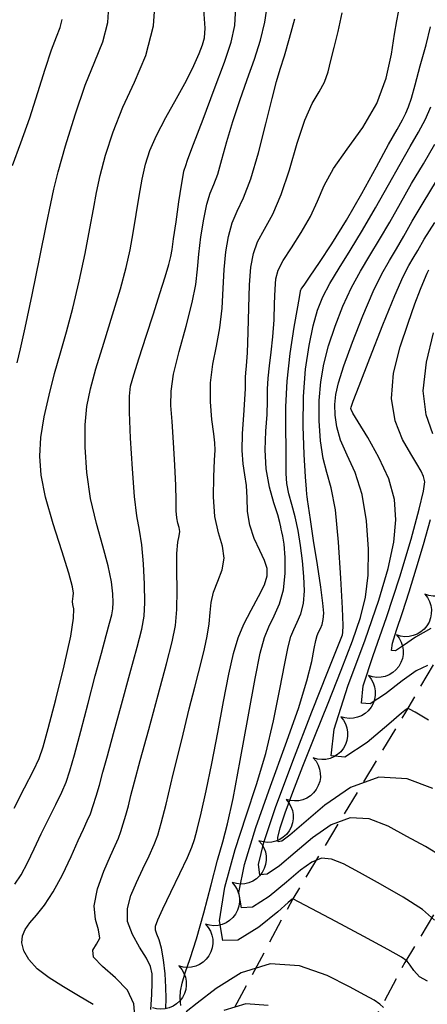
# Model space of a CAD drawing. Units: feet. Extents: x 324285 to 329052, y 1211758 to 1217157.
# Drawn here: x 324861 to 324944, y 1214656 to 1214855 of the extents above; entities that cross this region are included whole.
import ezdxf

# ---------------------------------------------------------------- set-up
doc = ezdxf.new("R2010")
doc.units = ezdxf.units.FT
doc.header["$MEASUREMENT"] = 0
doc.linetypes.add('DASHED', pattern=[0.75, 0.5, -0.25])
for name, color, linetype in [('DIRT_ROAD', 2, 'DASHED'), ('INDEX_CONTOUR', 1, 'Continuous'), ('INTERMEDIATE_CONTOUR', 33, 'Continuous'), ('TREE_LINE', 3, 'Continuous')]:
    doc.layers.add(name, color=color, linetype=linetype)

msp = doc.modelspace()

# ---------------------------------------------------------------- linework, layer by layer
at = {"layer": 'DIRT_ROAD', "ltscale": 10, "flags": 128}
for points in [[(325116.36, 1214908.51), (325101.82, 1214900.16), (325090.14, 1214893.09), (325078.52, 1214885.46), (325069.66, 1214878.82), (325054.73, 1214865.75), (325041.98, 1214855.24), (325026.59, 1214840.12), (325015.24, 1214826.79), (325002.76, 1214809.19), (324996.86, 1214802.65), (324977.18, 1214777.86), (324974.36, 1214773.87), (324957.61, 1214747.01), (324939.2, 1214715.3), (324916.45, 1214677.59), (324891.76, 1214631.4), (324871.17, 1214593.59), (324852.77, 1214557.42), (324828.22, 1214506.77), (324798.51, 1214451.6), (324776.73, 1214408.93), (324755.1, 1214371.48), (324734.64, 1214342.17), (324731.5, 1214337.14), (324715.53, 1214314.66), (324715.51, 1214314.63), (324697.41, 1214293.83), (324662.12, 1214260.71)], [(325129.31, 1214885.96), (325115.03, 1214877.76), (325104.01, 1214871.09), (325093.46, 1214864.17), (325086.04, 1214858.61), (325071.57, 1214845.94), (325059.4, 1214835.9), (325045.63, 1214822.38), (325035.78, 1214810.81), (325023.09, 1214792.91), (325016.72, 1214785.84), (324998, 1214762.27), (324996.03, 1214759.48), (324979.89, 1214733.6), (324961.58, 1214702.06), (324939.06, 1214664.74), (324914.64, 1214619.05), (324894.18, 1214581.48), (324876.06, 1214545.85), (324851.37, 1214494.93), (324821.54, 1214439.52), (324799.58, 1214396.51), (324777.06, 1214357.51), (324756.34, 1214327.84), (324753.14, 1214322.71), (324736.36, 1214299.08), (324735.54, 1214298.05), (324716.16, 1214275.77), (324679.91, 1214241.75)]]:
    msp.add_lwpolyline(points, dxfattribs=at)
at = {"layer": 'INDEX_CONTOUR', "ltscale": 10, "flags": 128}
for points, elevation in [([(324860.87, 1214785.89), (324861.56, 1214788.73), (324862.5, 1214792.95), (324863.89, 1214799.59), (324865.46, 1214807.24), (324866.8, 1214813.86), (324867.63, 1214818.05), (324868.27, 1214820.97), (324869.17, 1214824.42), (324870.64, 1214829.67), (324872.54, 1214835.95), (324874.6, 1214841.97), (324876.55, 1214846.76), (324878.15, 1214850.73), (324879.16, 1214854.58), (324879.46, 1214858.9)], 5185), ([(324887.85, 1214655.27), (324888.04, 1214658.27), (324888.12, 1214660.67), (324888.08, 1214662.45), (324887.75, 1214663.98), (324886.94, 1214665.67), (324885.57, 1214667.85), (324884.1, 1214670.39), (324883.14, 1214673.06), (324883.1, 1214675.69), (324883.82, 1214678.29), (324884.97, 1214680.95), (324886.25, 1214683.68), (324887.47, 1214686.31), (324888.49, 1214688.59), (324889.23, 1214690.5), (324889.93, 1214692.88), (324890.91, 1214696.77), (324892.37, 1214702.77), (324894.06, 1214709.72), (324895.59, 1214715.98), (324896.68, 1214720.35), (324897.44, 1214723.28), (324898.05, 1214725.64), (324898.66, 1214728.12), (324899.22, 1214730.7), (324899.62, 1214733.18), (324899.83, 1214735.42), (324900.03, 1214737.5), (324900.5, 1214739.59), (324901.35, 1214741.8), (324902.23, 1214744.1), (324902.65, 1214746.45), (324902.28, 1214748.86), (324901.46, 1214751.55), (324900.72, 1214754.83), (324900.44, 1214758.81), (324900.51, 1214762.86), (324900.7, 1214766.19), (324900.8, 1214768.27), (324900.75, 1214769.75), (324900.53, 1214771.56), (324900.16, 1214774.4), (324899.86, 1214778.01), (324899.86, 1214781.87), (324900.33, 1214785.59), (324901.06, 1214789.24), (324901.76, 1214792.97), (324902.19, 1214796.9), (324902.43, 1214800.89), (324902.65, 1214804.74), (324902.98, 1214808.27), (324903.5, 1214811.42), (324904.25, 1214814.14), (324905.28, 1214816.53), (324906.54, 1214819.23), (324907.99, 1214823.02), (324909.53, 1214828.31), (324911.02, 1214834.15), (324912.29, 1214839.24), (324913.2, 1214842.69), (324913.95, 1214845.19), (324914.77, 1214847.85), (324915.81, 1214851.44), (324916.9, 1214855.38)], 5180), ([(324946.56, 1214686.17), (324943.21, 1214688.16), (324939.49, 1214690.24), (324935.7, 1214692.29), (324931.89, 1214693.77), (324928.05, 1214694.01), (324924.2, 1214692.56), (324920.46, 1214689.96), (324916.94, 1214686.96), (324913.8, 1214684.28), (324911.32, 1214682.58), (324909.82, 1214682.48), (324909.56, 1214684.54), (324910.61, 1214689.01), (324912.96, 1214696.06), (324916.47, 1214705.46), (324920.32, 1214715.37), (324923.55, 1214723.53), (324925.44, 1214728.27), (324926.24, 1214730.3), (324926.49, 1214730.92), (324926.59, 1214731.41), (324926.6, 1214732.86), (324926.48, 1214736.33), (324926.19, 1214742.38), (324925.71, 1214749.63), (324925.05, 1214756.17), (324924.22, 1214760.64), (324923.34, 1214763.7), (324922.57, 1214766.56), (324922.04, 1214770.13), (324921.78, 1214774.19), (324921.8, 1214778.28), (324922.11, 1214782.04), (324922.73, 1214785.63), (324923.69, 1214789.31), (324925, 1214793.27), (324926.57, 1214797.29), (324928.3, 1214801.08), (324930.12, 1214804.42), (324932, 1214807.54), (324933.97, 1214810.76), (324936.01, 1214814.31), (324938.16, 1214818.14), (324940.43, 1214822.11), (324942.81, 1214826.09), (324945.13, 1214830.02)], 5175)]:
    msp.add_lwpolyline(points, dxfattribs=dict(at, elevation=elevation))
at = {"layer": 'INTERMEDIATE_CONTOUR', "ltscale": 10, "flags": 128}
for points, elevation in [([(324860.25, 1214695.95), (324862.37, 1214700.04), (324864.17, 1214703.53), (324865.3, 1214705.95), (324866.12, 1214708.31), (324867.13, 1214712), (324868.67, 1214717.89), (324870.38, 1214724.7), (324871.7, 1214730.64), (324872.26, 1214734.34), (324872.27, 1214736.2), (324872.1, 1214737.08), (324872.03, 1214737.69), (324872.08, 1214738.23), (324872.19, 1214738.73), (324872.26, 1214739.34), (324872.06, 1214740.66), (324871.31, 1214743.38), (324869.87, 1214747.88), (324868.13, 1214753.38), (324866.6, 1214758.76), (324865.69, 1214763.22), (324865.42, 1214767.05), (324865.67, 1214770.82), (324866.34, 1214774.97), (324867.3, 1214779.36), (324868.43, 1214783.71), (324869.62, 1214787.88), (324870.85, 1214792.14), (324872.11, 1214796.9), (324873.38, 1214802.36), (324874.57, 1214807.97), (324875.55, 1214813), (324876.26, 1214816.93), (324876.88, 1214820.26), (324877.63, 1214823.71), (324878.72, 1214827.85), (324880.21, 1214832.54), (324882.17, 1214837.51), (324884.54, 1214842.56), (324886.81, 1214847.92), (324888.39, 1214853.93), (324888.87, 1214860.71)], 5184), ([(324876.18, 1214656.29), (324873.27, 1214658.04), (324870.21, 1214659.84), (324867.31, 1214661.67), (324864.89, 1214663.51), (324863.21, 1214665.36), (324862.23, 1214667.13), (324861.84, 1214668.74), (324861.94, 1214670.14), (324862.49, 1214671.44), (324863.45, 1214672.79), (324864.78, 1214674.35), (324866.38, 1214676.36), (324868.16, 1214679.04), (324870, 1214682.49), (324871.74, 1214686.17), (324873.2, 1214689.41), (324874.26, 1214691.71), (324875.02, 1214693.35), (324875.63, 1214694.8), (324876.22, 1214696.44), (324876.83, 1214698.38), (324877.47, 1214700.6), (324878.18, 1214703.19), (324879.08, 1214706.52), (324880.3, 1214711.03), (324881.89, 1214716.87), (324883.59, 1214723.08), (324885.05, 1214728.43), (324885.99, 1214732.06), (324886.47, 1214734.71), (324886.63, 1214737.48), (324886.57, 1214741.17), (324886.35, 1214745.31), (324886, 1214749.09), (324885.55, 1214752.05), (324885.04, 1214754.95), (324884.54, 1214758.88), (324884.1, 1214764.5), (324883.75, 1214770.69), (324883.53, 1214775.92), (324883.5, 1214779.12), (324883.74, 1214781.17), (324884.39, 1214783.42), (324885.5, 1214786.89), (324886.9, 1214791.23), (324888.35, 1214795.75), (324889.66, 1214799.85), (324890.72, 1214803.26), (324891.47, 1214805.76), (324891.89, 1214807.35), (324892.14, 1214808.75), (324892.43, 1214810.9), (324892.91, 1214814.36), (324893.48, 1214818.36), (324894, 1214821.76), (324894.33, 1214823.73), (324894.52, 1214824.6), (324894.65, 1214824.99), (324894.83, 1214825.55), (324895.32, 1214826.98), (324896.44, 1214830.03), (324898.36, 1214835.07), (324900.63, 1214841.05), (324902.68, 1214846.57), (324904.06, 1214850.64), (324904.77, 1214853.98), (324904.96, 1214857.74)], 5182), ([(324884.68, 1214653.23), (324884.4, 1214656.43), (324883.13, 1214659.16), (324880.73, 1214661.69), (324878.09, 1214663.97), (324876.3, 1214665.85), (324876.13, 1214667.27), (324876.88, 1214668.45), (324877.52, 1214669.71), (324877.3, 1214671.33), (324876.68, 1214673.46), (324876.43, 1214676.23), (324877.1, 1214679.66), (324878.36, 1214683.23), (324879.68, 1214686.3), (324880.64, 1214688.42), (324881.28, 1214689.9), (324881.78, 1214691.21), (324882.28, 1214692.76), (324882.79, 1214694.52), (324883.3, 1214696.41), (324883.83, 1214698.46), (324884.56, 1214701.27), (324885.71, 1214705.59), (324887.4, 1214711.81), (324889.31, 1214718.8), (324891.01, 1214725.06), (324892.16, 1214729.54), (324892.82, 1214732.85), (324893.09, 1214736.06), (324893.12, 1214739.93), (324893.06, 1214743.96), (324893.08, 1214747.39), (324893.29, 1214749.64), (324893.55, 1214750.96), (324893.68, 1214751.82), (324893.56, 1214752.62), (324893.29, 1214753.51), (324893.05, 1214754.59), (324892.95, 1214756), (324892.93, 1214758.05), (324892.88, 1214761.07), (324892.7, 1214765.21), (324892.43, 1214769.81), (324892.13, 1214774.01), (324891.88, 1214777.25), (324891.9, 1214780.14), (324892.41, 1214783.58), (324893.55, 1214788.18), (324894.96, 1214793.3), (324896.2, 1214798.04), (324896.92, 1214801.73), (324897.27, 1214804.77), (324897.54, 1214807.82), (324897.95, 1214811.32), (324898.49, 1214814.89), (324899.13, 1214817.95), (324899.81, 1214820.13), (324900.53, 1214821.92), (324901.32, 1214824), (324902.18, 1214826.93), (324903.17, 1214830.57), (324904.36, 1214834.64), (324905.78, 1214838.88), (324907.29, 1214843.12), (324908.72, 1214847.21), (324909.93, 1214851.04), (324910.84, 1214854.68), (324911.36, 1214858.25)], 5181), ([(324860.4, 1214680.56), (324861.65, 1214682.45), (324862.94, 1214684.87), (324864.3, 1214687.71), (324865.74, 1214690.77), (324867.25, 1214693.83), (324868.7, 1214696.69), (324869.9, 1214699.17), (324870.77, 1214701.21), (324871.51, 1214703.47), (324872.42, 1214706.73), (324873.69, 1214711.51), (324875.17, 1214717.13), (324876.63, 1214722.63), (324877.86, 1214727.22), (324878.82, 1214730.78), (324879.52, 1214733.33), (324879.95, 1214734.99), (324880.17, 1214736.21), (324880.24, 1214737.48), (324880.19, 1214739.24), (324879.9, 1214741.67), (324879.24, 1214744.85), (324878.14, 1214748.82), (324876.84, 1214753.44), (324875.68, 1214758.5), (324874.93, 1214763.76), (324874.59, 1214768.86), (324874.6, 1214773.37), (324874.93, 1214777.09), (324875.63, 1214780.6), (324876.77, 1214784.69), (324878.37, 1214789.87), (324880.13, 1214795.55), (324881.72, 1214800.85), (324882.88, 1214805.13), (324883.68, 1214808.71), (324884.3, 1214812.14), (324884.9, 1214815.81), (324885.49, 1214819.55), (324886.1, 1214823), (324886.76, 1214825.97), (324887.66, 1214828.76), (324889, 1214831.81), (324890.89, 1214835.4), (324893.04, 1214839.24), (324895.02, 1214842.87), (324896.53, 1214845.93), (324897.58, 1214848.35), (324898.27, 1214850.13), (324898.67, 1214851.49), (324898.77, 1214853.44), (324898.55, 1214857.23)], 5183), ([(324890.84, 1214655.48), (324890.91, 1214657.5), (324890.87, 1214659.8), (324890.69, 1214662.5), (324890.39, 1214665.29), (324889.98, 1214667.69), (324889.49, 1214669.37), (324889.04, 1214670.49), (324888.76, 1214671.31), (324888.78, 1214672.13), (324889.24, 1214673.4), (324890.26, 1214675.6), (324891.86, 1214678.94), (324893.67, 1214682.72), (324895.2, 1214685.97), (324896.13, 1214688.04), (324896.67, 1214689.61), (324897.19, 1214691.63), (324897.98, 1214694.91), (324899, 1214699.42), (324900.15, 1214704.96), (324901.34, 1214711.21), (324902.5, 1214717.49), (324903.56, 1214722.99), (324904.49, 1214727.15), (324905.46, 1214730.33), (324906.62, 1214733.12), (324908.07, 1214735.95), (324909.56, 1214738.69), (324910.74, 1214741.04), (324911.33, 1214742.84), (324911.33, 1214744.35), (324910.79, 1214745.97), (324909.8, 1214748), (324908.68, 1214750.4), (324907.79, 1214753.06), (324907.36, 1214755.85), (324907.24, 1214758.58), (324907.12, 1214761.08), (324906.81, 1214763.26), (324906.44, 1214765.47), (324906.23, 1214768.18), (324906.31, 1214771.62), (324906.57, 1214775.3), (324906.82, 1214778.5), (324906.91, 1214780.69), (324906.9, 1214782.05), (324906.9, 1214782.97), (324906.99, 1214783.84), (324907.15, 1214785.28), (324907.32, 1214787.9), (324907.46, 1214792.07), (324907.59, 1214797.01), (324907.76, 1214801.66), (324908.02, 1214805.23), (324908.51, 1214807.95), (324909.38, 1214810.33), (324910.74, 1214812.86), (324912.41, 1214815.91), (324914.15, 1214819.87), (324915.8, 1214824.88), (324917.36, 1214830.21), (324918.87, 1214834.9), (324920.38, 1214838.27), (324921.76, 1214840.64), (324922.85, 1214842.59), (324923.59, 1214844.62), (324924.14, 1214846.91), (324924.78, 1214849.59), (324925.64, 1214852.77), (324926.46, 1214856.54)], 5179), ([(324893.85, 1214656.08), (324893.82, 1214656.75), (324893.77, 1214657.69), (324893.82, 1214658.97), (324894.13, 1214660.62), (324894.79, 1214662.71), (324895.78, 1214665.56), (324897.05, 1214669.55), (324898.49, 1214674.79), (324899.97, 1214680.44), (324901.28, 1214685.44), (324902.33, 1214689.14), (324903.29, 1214692.74), (324904.42, 1214697.88), (324905.87, 1214705.57), (324907.44, 1214714.35), (324908.86, 1214722.1), (324909.91, 1214727.26), (324910.75, 1214730.39), (324911.64, 1214732.58), (324912.72, 1214734.75), (324913.8, 1214737.2), (324914.62, 1214740.05), (324914.96, 1214743.33), (324914.94, 1214746.58), (324914.73, 1214749.23), (324914.49, 1214750.88), (324914.28, 1214751.75), (324914.13, 1214752.25), (324914.04, 1214752.75), (324913.87, 1214753.61), (324913.43, 1214755.15), (324912.64, 1214757.6), (324911.74, 1214760.79), (324911.08, 1214764.45), (324910.91, 1214768.32), (324911.05, 1214772.08), (324911.27, 1214775.44), (324911.36, 1214778.19), (324911.39, 1214780.53), (324911.5, 1214782.81), (324911.78, 1214785.29), (324912.13, 1214788.06), (324912.46, 1214791.16), (324912.68, 1214794.56), (324912.8, 1214797.89), (324912.9, 1214800.73), (324913.07, 1214802.82), (324913.52, 1214804.56), (324914.51, 1214806.52), (324916.18, 1214809.13), (324918.18, 1214812.2), (324920.02, 1214815.42), (324921.42, 1214818.54), (324922.77, 1214821.71), (324924.66, 1214825.15), (324927.45, 1214829.05), (324930.62, 1214833.43), (324933.42, 1214838.24), (324935.28, 1214843.36), (324936.35, 1214848.25), (324936.99, 1214852.26), (324937.46, 1214854.96), (324937.78, 1214856.73)], 5178), ([(324859.96, 1214825.75), (324861.64, 1214830.3), (324863.4, 1214835.33), (324865.06, 1214840.45), (324866.53, 1214845.19), (324867.78, 1214849.06), (324868.78, 1214851.75), (324869.51, 1214853.63), (324869.93, 1214855.23)], 5186), ([(324943.65, 1214661.02), (324942, 1214661.89), (324940.85, 1214663.12), (324940.11, 1214664.25), (324939.56, 1214665.01), (324938.4, 1214665.85), (324935.66, 1214667.38), (324930.82, 1214669.99), (324925.15, 1214673.02), (324920.33, 1214675.59), (324917.63, 1214677.02), (324916.63, 1214677.55), (324916.48, 1214677.63), (324916.36, 1214677.53), (324915.56, 1214676.85), (324913.42, 1214675.02), (324909.63, 1214671.92), (324905.41, 1214669.25), (324902.36, 1214669.18), (324901.66, 1214673.19), (324902.79, 1214679.98), (324904.85, 1214687.58), (324907.05, 1214694.42), (324909.14, 1214700.69), (324911.02, 1214706.97), (324912.6, 1214713.6), (324913.87, 1214719.96), (324914.83, 1214725.14), (324915.52, 1214728.54), (324916.08, 1214730.6), (324916.66, 1214732.04), (324917.37, 1214733.48), (324918.08, 1214735.17), (324918.6, 1214737.24), (324918.8, 1214739.81), (324918.72, 1214742.75), (324918.43, 1214745.87), (324918.02, 1214749), (324917.52, 1214752.02), (324916.92, 1214754.79), (324916.26, 1214757.24), (324915.66, 1214759.43), (324915.24, 1214761.48), (324915.11, 1214763.54), (324915.13, 1214765.87), (324915.16, 1214768.78), (324915.08, 1214772.49), (324915.06, 1214776.98), (324915.3, 1214782.16), (324915.93, 1214787.78), (324916.75, 1214793.1), (324917.47, 1214797.21), (324917.88, 1214799.49), (324918.03, 1214800.36), (324918.05, 1214800.51), (324918.06, 1214800.55), (324918.09, 1214800.61), (324918.17, 1214800.73), (324918.37, 1214801), (324918.89, 1214801.75), (324920, 1214803.36), (324921.87, 1214806.11), (324924.37, 1214809.93), (324927.28, 1214814.68), (324930.37, 1214820.09), (324933.32, 1214825.46), (324935.77, 1214829.96), (324937.49, 1214833.02), (324938.58, 1214834.95), (324939.29, 1214836.3), (324939.83, 1214837.59), (324940.38, 1214839.32), (324941.13, 1214842), (324942.19, 1214845.84), (324943.34, 1214850.08), (324944.27, 1214853.71)], 5177), ([(324945.03, 1214673.32), (324942.6, 1214675.44), (324938.74, 1214677.96), (324934.18, 1214680.57), (324929.91, 1214682.91), (324926.67, 1214684.66), (324924.26, 1214685.66), (324922.26, 1214685.82), (324920.28, 1214685.05), (324918.01, 1214683.41), (324915.18, 1214680.99), (324911.71, 1214678.1), (324908.36, 1214675.91), (324906.09, 1214675.83), (324905.61, 1214678.87), (324906.73, 1214684.56), (324908.99, 1214692.02), (324911.94, 1214700.39), (324915.01, 1214708.72), (324917.62, 1214716.05), (324919.33, 1214721.63), (324920.29, 1214725.57), (324920.8, 1214728.19), (324921.14, 1214729.82), (324921.4, 1214730.82), (324921.68, 1214731.51), (324922.03, 1214732.2), (324922.37, 1214733.01), (324922.62, 1214734.01), (324922.7, 1214735.33), (324922.56, 1214737.36), (324922.14, 1214740.55), (324921.46, 1214745.06), (324920.67, 1214750.01), (324920.01, 1214754.25), (324919.62, 1214756.9), (324919.45, 1214758.25), (324919.38, 1214758.85), (324919.32, 1214759.3), (324919.21, 1214760.36), (324919.02, 1214762.87), (324918.76, 1214767.33), (324918.56, 1214773.07), (324918.62, 1214779.11), (324919.05, 1214784.62), (324919.75, 1214789.39), (324920.6, 1214793.33), (324921.48, 1214796.48), (324922.53, 1214799.18), (324923.92, 1214801.88), (324925.8, 1214804.97), (324928.06, 1214808.55), (324930.56, 1214812.64), (324933.17, 1214817.18), (324935.74, 1214821.8), (324938.1, 1214826.03), (324940.15, 1214829.55), (324941.85, 1214832.49), (324943.22, 1214835.08), (324944.28, 1214837.58)], 5176), ([(324944.74, 1214699.93), (324939.52, 1214701.88), (324933.83, 1214702.2), (324928.13, 1214700.08), (324922.91, 1214696.52), (324918.7, 1214692.92), (324915.88, 1214690.46), (324914.27, 1214689.25), (324913.55, 1214689.14), (324913.44, 1214690.02), (324913.89, 1214691.95), (324914.91, 1214694.99), (324916.47, 1214699.18), (324918.51, 1214704.4), (324920.94, 1214710.48), (324923.61, 1214717.17), (324926.24, 1214723.83), (324928.5, 1214729.75), (324930.12, 1214734.46), (324931.14, 1214738.58), (324931.65, 1214742.98), (324931.72, 1214748.27), (324931.34, 1214753.96), (324930.43, 1214759.3), (324929.03, 1214763.7), (324927.46, 1214767.26), (324926.12, 1214770.26), (324925.32, 1214772.92), (324924.99, 1214775.32), (324924.98, 1214777.46), (324925.16, 1214779.47), (324925.7, 1214781.87), (324926.78, 1214785.28), (324928.51, 1214790.05), (324930.61, 1214795.4), (324932.68, 1214800.27), (324934.44, 1214803.87), (324935.95, 1214806.53), (324937.37, 1214808.88), (324938.85, 1214811.45), (324940.58, 1214814.49), (324942.76, 1214818.18), (324945.48, 1214822.62)], 5174), ([(324943.82, 1214713.7), (324941.14, 1214715.29), (324940.03, 1214715.93), (324939.72, 1214716.06), (324939.43, 1214715.93), (324938.39, 1214715.09), (324935.84, 1214712.89), (324931.5, 1214709.23), (324926.94, 1214706.21), (324924.22, 1214706.49), (324924.78, 1214711.86), (324927.6, 1214720.55), (324931.06, 1214729.94), (324933.82, 1214737.92), (324935.7, 1214744.35), (324936.82, 1214749.64), (324937.26, 1214754.16), (324936.96, 1214758.3), (324935.81, 1214762.43), (324933.84, 1214766.76), (324931.58, 1214770.82), (324929.67, 1214773.95), (324928.6, 1214775.72), (324928.21, 1214776.44), (324928.15, 1214776.63), (324928.22, 1214776.89), (324928.67, 1214778.11), (324929.88, 1214781.26), (324932.03, 1214786.84), (324934.64, 1214793.52), (324937.06, 1214799.46), (324938.76, 1214803.31), (324939.9, 1214805.52), (324940.77, 1214807), (324941.68, 1214808.58), (324943, 1214810.83), (324945.09, 1214814.25)], 5173), ([(324943.67, 1214724.76), (324941.35, 1214723.67), (324938.54, 1214721.67), (324935.16, 1214719.01), (324932.05, 1214716.98), (324930.3, 1214717.14), (324930.68, 1214720.61), (324932.65, 1214726.74), (324935.35, 1214734.45), (324938.03, 1214742.65), (324940.32, 1214750.28), (324941.98, 1214756.29), (324942.85, 1214759.95), (324943.07, 1214761.86), (324942.84, 1214762.94), (324942.33, 1214764.02), (324941.5, 1214765.46), (324940.25, 1214767.53), (324938.61, 1214770.42), (324937.09, 1214774.15), (324936.35, 1214778.66), (324936.81, 1214783.81), (324938.13, 1214789.09), (324939.72, 1214793.92), (324941.1, 1214797.81), (324942.2, 1214800.73), (324943.01, 1214802.74), (324943.55, 1214803.97), (324943.9, 1214804.66)], 5172), ([(324944.72, 1214771.55), (324943.35, 1214775.37), (324942.75, 1214780.24), (324943.42, 1214786.04), (324944.87, 1214791.93)], 5171), ([(324944.3, 1214732.25), (324941.24, 1214730.45), (324938.82, 1214728.79), (324937.16, 1214727.74), (324936.39, 1214727.78), (324936.55, 1214729.23), (324937.41, 1214731.9), (324938.63, 1214735.47), (324939.97, 1214739.66), (324941.36, 1214744.29), (324942.8, 1214749.21), (324944.24, 1214754.22)], 5171), ([(324934.79, 1214655.69), (324934.04, 1214656.37), (324932.9, 1214657.13), (324931, 1214658.2), (324927.91, 1214659.86), (324923.39, 1214662.14), (324917.84, 1214664.09), (324911.88, 1214664.51), (324906.07, 1214662.67), (324900.98, 1214659.54), (324897.16, 1214656.54), (324894.97, 1214654.78)], 5178), ([(324911.52, 1214656.1), (324906.97, 1214656.44), (324902.56, 1214655.04)], 5179)]:
    msp.add_lwpolyline(points, dxfattribs=dict(at, elevation=elevation))
at = {"layer": 'TREE_LINE', "ltscale": 10, "elevation": 5231.14, "flags": 128}
msp.add_lwpolyline([(324948.9, 1214747.29, -0.8), (324943.08, 1214739.15, -0.8), (324937.38, 1214730.94, -0.8), (324931.72, 1214722.7, -0.8), (324926.13, 1214714.4, -0.8), (324920.59, 1214706.08, -0.8), (324915.11, 1214697.71, -0.8), (324909.65, 1214689.34, -0.8), (324904.24, 1214680.93, -0.8), (324898.84, 1214672.51, -0.8), (324893.49, 1214664.06, -0.8), (324888.14, 1214655.61, -0.8)], format="xyb", dxfattribs=at)

doc.saveas('drawing.dxf')
